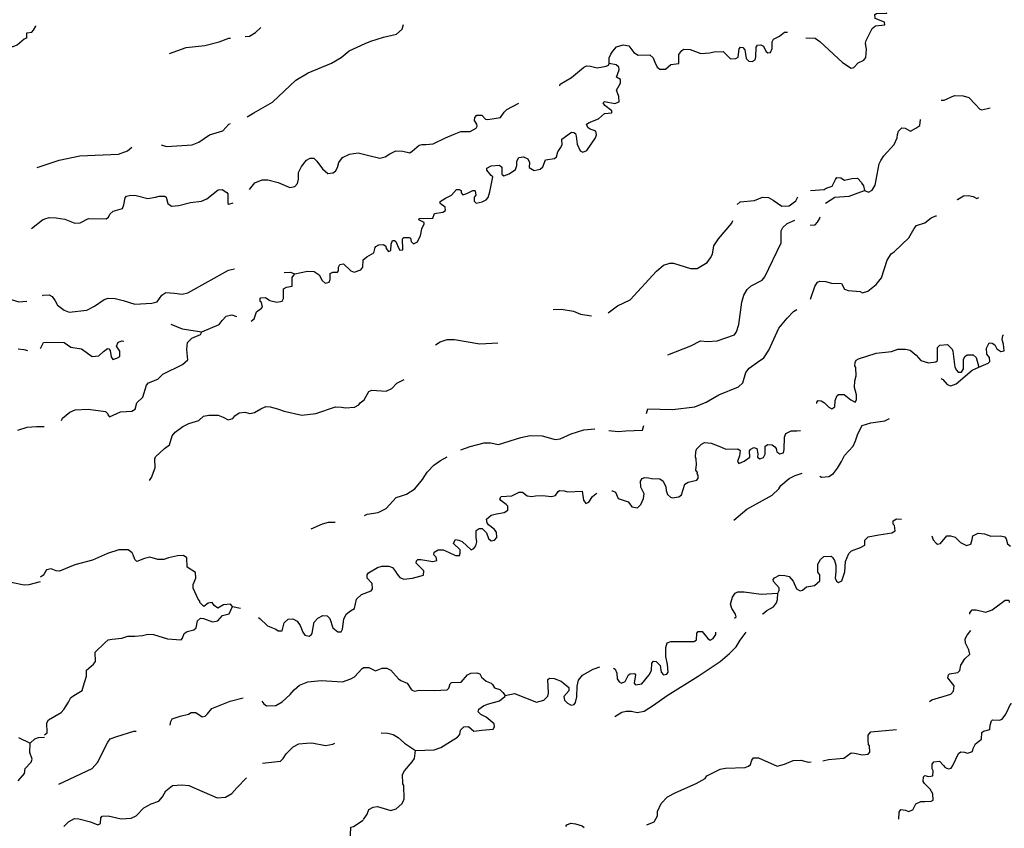
# Model space of a CAD drawing. Extents: x 1894459 to 2294239, y 16349848 to 16714679.
# Drawn here: x 2153414 to 2178546, y 16495318 to 16515951 of the extents above; entities that cross this region are included whole.
import ezdxf

# ---------------------------------------------------------------- set-up
doc = ezdxf.new("R2010")
doc.units = 0
doc.header["$MEASUREMENT"] = 0
doc.layers.add('L3', color=7, linetype='CONTINUOUS')

msp = doc.modelspace()

# ---------------------------------------------------------------- linework, layer by layer
at = {"layer": 'L3', "color": 140, "linetype": 'CONTINUOUS'}
msp.add_line((2153593.03, 16515480.27), (2153593.03, 16515613.6), dxfattribs=at)
at = {"layer": 'L3', "color": 140, "linetype": 'CONTINUOUS', "flags": 128}
for points in [[(2173484.11, 16515488.58), (2173717.44, 16515480.25), (2173834.1, 16515396.92), (2174417.42, 16514855.24), (2174634.08, 16514713.57), (2174709.08, 16514730.24), (2174817.4, 16514846.91), (2174959.07, 16514921.91), (2175009.07, 16514988.57), (2175025.74, 16515188.58), (2175000.74, 16515355.25), (2175017.4, 16515421.92), (2175175.73, 16515730.25), (2175259.06, 16515796.92), (2175500.72, 16515821.92), (2175492.38, 16515888.58), (2175250.73, 16515980.25), (2175242.39, 16516080.25), (2175284.06, 16516105.25), (2175542.38, 16516121.92), (2175559.05, 16516130.25)], [(2153593.03, 16515613.6), (2153726.37, 16515630.27), (2153768.03, 16515680.27), (2153826.37, 16515788.6), (2153826.37, 16515796.94)], [(2159167.87, 16515521.93), (2159276.21, 16515530.26), (2159434.53, 16515621.93), (2159567.86, 16515755.26)], [(2162234.45, 16515346.93), (2162376.11, 16515405.26), (2162701.1, 16515505.26), (2163034.42, 16515580.26), (2163176.09, 16515705.26), (2163209.42, 16515830.26)], [(2151751.43, 16514896.94), (2151834.76, 16514988.6), (2152001.42, 16515046.94), (2152093.08, 16515113.6), (2152326.41, 16515163.6), (2152434.74, 16515246.94), (2152484.74, 16515346.94), (2152568.07, 16515463.6), (2152768.06, 16515513.6), (2152909.73, 16515513.6), (2152959.72, 16515446.94), (2152984.72, 16515363.6), (2153101.39, 16515263.6), (2153243.05, 16515263.6), (2153351.38, 16515313.6), (2153526.38, 16515463.6), (2153593.03, 16515488.6)], [(2157234.6, 16515088.59), (2157659.58, 16515238.59), (2158142.9, 16515288.59), (2158509.56, 16515388.59), (2158751.22, 16515480.26), (2158792.88, 16515480.26)], [(2168459.26, 16514830.25), (2168459.26, 16514980.25), (2168500.93, 16515071.92), (2168550.93, 16515146.92), (2168650.93, 16515255.25), (2168817.58, 16515313.58), (2168959.25, 16515280.25), (2169092.57, 16515113.58), (2169200.91, 16515046.92), (2169500.9, 16515055.25), (2169584.23, 16514980.25), (2169625.9, 16514863.58), (2169684.23, 16514738.58), (2169750.89, 16514688.58), (2169900.89, 16514688.58), (2170034.22, 16514805.25), (2170242.54, 16514830.25), (2170242.54, 16515063.58), (2170317.54, 16515163.58), (2170367.54, 16515196.92), (2170525.87, 16515188.58), (2170800.86, 16515088.58), (2171017.52, 16515105.25), (2171142.51, 16515130.25), (2171367.51, 16515138.58), (2171559.17, 16514955.25), (2171692.5, 16514963.58), (2171750.83, 16514996.92), (2171775.83, 16515205.25), (2171809.16, 16515246.92), (2171875.83, 16515238.58), (2171925.83, 16515180.25), (2171959.16, 16514963.58), (2172025.83, 16514896.92), (2172109.15, 16514888.58), (2172184.15, 16514930.25), (2172200.82, 16515005.25), (2172209.15, 16515246.92), (2172242.48, 16515305.25), (2172334.15, 16515313.58), (2172400.81, 16515271.92), (2172459.14, 16515146.92), (2172509.14, 16515105.25), (2172575.81, 16515113.58), (2172617.47, 16515213.58), (2172617.47, 16515388.58), (2172659.14, 16515455.25), (2172809.13, 16515530.25), (2172934.13, 16515630.25), (2173009.13, 16515630.25)], [(2161617.8, 16514988.59), (2161824.01, 16515160.74), (2162234.45, 16515346.93)], [(2159217.87, 16513471.92), (2159392.86, 16513571.92), (2159867.85, 16513846.92), (2160459.5, 16514405.25), (2160776.16, 16514596.92), (2161376.14, 16514838.59), (2161617.8, 16514988.59)], [(2164984.37, 16511596.9), (2165026.04, 16511596.9), (2165042.7, 16511580.23), (2165059.37, 16511471.9), (2165017.7, 16511421.9), (2165017.7, 16511321.9), (2165067.7, 16511271.9), (2165217.69, 16511305.23), (2165317.69, 16511355.23), (2165376.03, 16511413.56), (2165417.69, 16511555.23), (2165492.68, 16511938.56), (2165451.02, 16511971.9), (2165334.36, 16512113.56), (2165334.36, 16512163.56), (2165451.02, 16512221.9), (2165659.35, 16512238.56), (2165717.68, 16512188.56), (2165717.68, 16512005.23), (2165767.68, 16511963.56), (2165909.34, 16512021.9), (2166067.67, 16512130.23), (2166101.01, 16512230.23), (2166101.01, 16512338.56), (2166151, 16512438.56), (2166276, 16512455.23), (2166384.33, 16512396.9), (2166426, 16512305.23), (2166417.66, 16512180.23), (2166542.65, 16512105.23), (2166700.99, 16512138.56), (2166767.65, 16512196.9), (2166834.31, 16512371.9), (2167067.64, 16512405.23), (2167117.63, 16512455.23), (2167150.97, 16512580.23), (2167217.63, 16512680.24), (2167259.3, 16512755.24), (2167250.97, 16512905.24), (2167500.96, 16513080.24), (2167559.29, 16513071.91), (2167600.96, 16513046.91), (2167617.62, 16512980.24), (2167642.62, 16512771.91), (2167717.62, 16512605.23), (2167784.28, 16512571.9), (2167892.61, 16512613.56), (2168109.27, 16512938.57), (2168134.27, 16513013.57), (2168117.6, 16513105.24), (2167959.28, 16513163.57), (2167917.61, 16513196.91), (2167884.28, 16513288.57), (2167950.95, 16513330.24), (2168184.27, 16513421.91), (2168342.6, 16513555.24), (2168525.93, 16513571.91), (2168525.93, 16513621.91), (2168350.94, 16513763.57), (2168309.27, 16513830.24), (2168342.6, 16513863.57), (2168609.26, 16513813.57), (2168717.59, 16513855.24), (2168709.26, 16513988.57), (2168650.93, 16514155.24), (2168750.92, 16514330.25), (2168750.92, 16514421.92), (2168650.93, 16514488.58), (2168717.59, 16514671.92), (2168709.26, 16514738.58), (2168642.59, 16514796.92), (2168459.26, 16514830.25)], [(2167200.97, 16514263.58), (2167209.3, 16514305.25), (2167500.96, 16514471.92), (2167809.28, 16514730.25), (2167884.28, 16514771.92), (2167984.28, 16514763.58), (2168150.94, 16514721.92), (2168384.26, 16514763.58), (2168442.59, 16514788.58), (2168459.26, 16514830.25)], [(2176934.01, 16513896.9), (2177009.01, 16513896.9), (2177275.67, 16514013.56), (2177492.32, 16514005.23), (2177642.32, 16513963.56), (2177808.99, 16513788.56), (2177925.65, 16513671.9), (2177975.65, 16513646.9), (2178183.97, 16513705.23)], [(2160917.82, 16512413.57), (2161001.16, 16512338.57), (2161142.81, 16512146.91), (2161276.15, 16512030.24), (2161409.48, 16512046.91), (2161476.14, 16512088.57), (2161526.14, 16512180.24), (2161559.47, 16512305.24), (2161651.14, 16512438.57), (2161834.46, 16512521.91), (2162051.13, 16512555.24), (2162359.45, 16512480.24), (2162609.44, 16512421.91), (2162742.77, 16512455.24), (2162859.43, 16512530.24), (2163017.76, 16512605.24), (2163192.75, 16512596.91), (2163376.09, 16512555.24), (2163434.41, 16512596.91), (2163609.41, 16512746.91), (2163676.08, 16512763.57), (2163784.4, 16512763.57), (2163967.73, 16512780.24), (2164284.39, 16512938.57), (2164501.05, 16513030.24), (2164676.05, 16513096.91), (2164909.37, 16513096.91), (2165067.7, 16513180.24), (2165092.69, 16513230.24), (2165084.36, 16513288.57), (2165026.04, 16513380.24), (2165034.37, 16513455.24), (2165084.36, 16513513.57), (2165209.36, 16513513.57), (2165301.03, 16513413.57), (2165359.36, 16513405.24), (2165684.35, 16513455.24), (2165784.34, 16513588.57), (2165851.01, 16513663.57), (2166151, 16513821.91)], [(2174975.74, 16511596.89), (2175075.74, 16511546.89), (2175175.74, 16511605.22), (2175250.73, 16511730.22), (2175275.73, 16511863.55), (2175350.73, 16512271.89), (2175392.39, 16512355.22), (2175467.39, 16512480.23), (2175734.05, 16512763.56), (2175809.05, 16512938.56), (2175817.38, 16513021.9), (2175842.37, 16513105.23), (2175934.04, 16513188.56), (2176017.37, 16513180.23), (2176150.71, 16513105.23), (2176284.03, 16513180.23), (2176392.36, 16513255.23), (2176409.03, 16513405.23)], [(2157026.28, 16512755.25), (2157159.6, 16512713.57), (2157817.91, 16512755.24), (2157984.58, 16512830.24), (2158259.57, 16513013.58), (2158601.23, 16513113.58), (2158751.22, 16513288.58), (2158792.88, 16513305.25)], [(2153859.7, 16512180.24), (2154418.01, 16512363.57), (2154951.34, 16512480.25), (2155934.64, 16512521.91), (2156167.96, 16512605.24), (2156276.3, 16512696.92)], [(2159276.21, 16511621.9), (2159417.86, 16511788.57), (2159601.2, 16511863.57), (2159751.19, 16511863.57), (2160009.52, 16511796.91), (2160309.51, 16511671.9), (2160434.5, 16511696.9), (2160501.17, 16511771.9), (2160534.5, 16511880.24), (2160534.5, 16512055.24), (2160609.5, 16512205.24), (2160734.5, 16512363.57), (2160826.16, 16512421.91), (2160917.82, 16512413.57)], [(2173600.78, 16511596.89), (2173950.77, 16511621.89), (2174000.77, 16511655.22), (2174150.77, 16511705.22), (2174234.09, 16511871.89), (2174275.76, 16511921.89), (2174375.76, 16511913.55), (2174467.42, 16511855.22), (2174650.75, 16511896.89), (2174800.75, 16511905.22), (2174900.74, 16511796.89), (2174909.07, 16511771.89), (2174950.74, 16511713.55), (2174975.74, 16511596.89)], [(2153718.04, 16510621.9), (2153993.03, 16510846.9), (2154059.7, 16510871.9), (2154168.02, 16510905.23), (2154343.02, 16510896.9), (2154568.01, 16510863.56), (2154818, 16510755.23), (2154959.67, 16510763.56), (2155167.99, 16510880.23), (2155617.98, 16510871.9), (2155684.65, 16510913.56), (2155717.98, 16510988.56), (2155801.31, 16511063.56), (2156034.64, 16511130.23), (2156076.3, 16511230.24), (2156109.63, 16511405.24), (2156142.96, 16511446.91), (2156251.3, 16511471.91), (2156384.63, 16511463.57), (2156684.62, 16511388.57), (2156876.28, 16511421.91), (2156976.28, 16511446.91), (2157117.93, 16511446.91), (2157151.27, 16511421.91), (2157192.93, 16511263.56), (2157284.6, 16511196.9), (2157476.26, 16511213.56), (2157776.25, 16511288.56), (2158051.25, 16511321.9), (2158192.9, 16511380.23), (2158476.23, 16511613.57), (2158584.56, 16511621.91), (2158701.23, 16511538.56), (2158726.23, 16511505.23), (2158726.23, 16511263.56), (2158751.23, 16511246.9), (2158859.55, 16511280.23)], [(2160434.51, 16509463.55), (2160759.5, 16509530.22), (2160926.16, 16509521.89), (2161059.49, 16509438.55), (2161134.49, 16509296.89), (2161209.48, 16509230.22), (2161309.48, 16509255.22), (2161342.81, 16509321.89), (2161342.81, 16509471.89), (2161409.48, 16509505.22), (2161526.14, 16509505.22), (2161551.14, 16509538.55), (2161551.14, 16509638.55), (2161584.47, 16509705.22), (2161676.14, 16509721.89), (2161867.79, 16509538.55), (2161951.13, 16509505.22), (2162117.79, 16509571.89), (2162176.12, 16509638.55), (2162184.45, 16509821.89), (2162276.12, 16509896.89), (2162451.12, 16510005.22), (2162484.44, 16510138.55), (2162501.11, 16510163.55), (2162584.44, 16510205.22), (2162701.11, 16510213.55), (2162759.44, 16510171.89), (2162767.77, 16510113.55), (2162826.1, 16510038.55), (2162884.43, 16510063.55), (2162892.76, 16510221.89), (2162926.1, 16510313.55), (2162984.43, 16510313.55), (2163017.76, 16510288.55), (2163042.76, 16510230.22), (2163076.1, 16510146.89), (2163117.76, 16510071.89), (2163192.75, 16510080.22), (2163184.42, 16510355.22), (2163217.75, 16510396.89), (2163359.42, 16510396.89), (2163392.75, 16510380.22), (2163409.42, 16510288.55), (2163467.75, 16510230.22), (2163567.74, 16510280.22), (2163601.08, 16510355.22), (2163642.74, 16510438.55), (2163676.08, 16510613.55), (2163734.41, 16510738.55), (2163734.41, 16510771.89), (2163601.08, 16510846.9), (2163617.74, 16510888.56), (2163717.74, 16510880.23), (2163959.4, 16510888.56), (2164001.07, 16511005.23), (2164217.72, 16511038.56), (2164284.39, 16511080.23), (2164276.06, 16511163.56), (2164142.72, 16511263.56), (2164142.72, 16511313.56), (2164284.39, 16511396.9), (2164434.39, 16511471.9), (2164567.71, 16511621.9), (2164634.38, 16511621.9), (2164684.38, 16511588.56), (2164684.38, 16511530.23), (2164726.05, 16511480.23), (2164826.04, 16511513.56), (2164984.37, 16511596.9)], [(2171725.84, 16511238.55), (2171800.84, 16511305.22), (2172167.49, 16511338.55), (2172375.82, 16511421.89), (2172525.81, 16511413.55), (2172642.47, 16511346.89), (2172867.46, 16511196.89), (2173059.13, 16511205.22), (2173225.79, 16511330.22), (2173275.79, 16511430.22)], [(2173984.1, 16511271.89), (2174217.42, 16511421.89), (2174584.08, 16511446.89), (2174975.74, 16511596.89)], [(2177342.33, 16511355.22), (2177350.67, 16511363.55), (2177509, 16511455.22), (2177633.99, 16511463.55), (2177750.66, 16511438.55), (2177842.32, 16511388.55), (2177892.31, 16511413.55)], [(2173600.78, 16510713.55), (2173600.78, 16510705.21), (2173717.44, 16510713.54), (2173775.78, 16510788.55), (2173825.78, 16510871.89), (2173842.44, 16510921.89)], [(2173600.79, 16508821.87), (2173709.11, 16509146.87), (2173775.78, 16509255.2), (2173834.11, 16509280.2), (2173984.1, 16509271.87), (2174134.1, 16509230.2), (2174392.42, 16509221.87), (2174425.76, 16509163.53), (2174434.09, 16509138.53), (2174467.42, 16509071.87), (2174559.09, 16509038.53), (2174867.41, 16509013.53), (2174925.75, 16508980.2), (2175059.07, 16509021.87), (2175275.73, 16509196.87), (2175409.06, 16509363.53), (2175559.06, 16509813.54), (2175659.05, 16509980.21), (2175734.05, 16510030.21), (2176109.04, 16510388.54), (2176242.36, 16510621.88), (2176309.03, 16510696.88), (2176517.36, 16510763.54), (2176675.69, 16510896.88), (2176800.69, 16510946.88), (2176817.35, 16510946.88)], [(2168434.27, 16508471.87), (2168675.93, 16508646.87), (2168992.58, 16508805.21), (2169667.56, 16509530.21), (2169850.9, 16509688.54), (2170009.22, 16509738.54), (2170100.89, 16509738.54), (2170242.54, 16509696.88), (2170534.21, 16509605.21), (2170709.2, 16509605.21), (2170959.19, 16509755.21), (2171050.86, 16509871.88), (2171100.86, 16509971.88), (2171134.19, 16510180.21), (2171250.85, 16510355.21), (2171592.5, 16510755.22), (2171617.5, 16510830.22)], [(2169959.22, 16507396.86), (2170542.54, 16507630.2), (2170792.53, 16507755.2), (2170967.52, 16507738.53), (2171217.52, 16507755.2), (2171659.17, 16507913.53), (2171709.17, 16507988.53), (2171767.5, 16508171.87), (2171842.5, 16508746.87), (2171900.84, 16508921.87), (2171984.16, 16509063.53), (2172084.16, 16509163.54), (2172367.48, 16509305.21), (2172434.15, 16509388.54), (2172850.81, 16510255.21), (2172850.81, 16510563.54), (2172892.46, 16510646.89), (2173000.8, 16510746.89), (2173200.8, 16510838.55)], [(2153993.03, 16508913.55), (2154009.7, 16508921.89), (2154168.02, 16508930.22), (2154243.02, 16508888.55), (2154318.02, 16508780.22), (2154376.36, 16508663.55), (2154551.35, 16508538.55), (2154676.35, 16508488.55), (2155126.34, 16508538.55), (2155326.33, 16508638.55), (2155567.98, 16508813.55), (2155676.32, 16508846.89), (2155851.31, 16508838.55), (2156051.31, 16508788.55), (2156351.3, 16508688.55), (2156784.62, 16508721.89), (2156926.28, 16508755.22), (2157042.94, 16508921.89), (2157142.94, 16508988.55), (2157367.93, 16508971.89), (2157559.59, 16508946.89), (2157709.59, 16508980.22), (2158742.89, 16509563.55), (2158892.88, 16509596.89)], [(2159326.21, 16508255.21), (2159401.21, 16508321.88), (2159459.54, 16508496.88), (2159584.53, 16508588.54), (2159609.53, 16508621.88), (2159584.53, 16508738.54), (2159551.2, 16508763.54), (2159551.2, 16508846.88), (2159567.86, 16508855.21), (2159684.53, 16508863.54), (2159801.2, 16508788.54), (2159976.19, 16508746.88), (2160117.85, 16508771.88), (2160151.19, 16508838.54), (2160151.19, 16509080.22), (2160226.18, 16509121.89), (2160367.84, 16509155.22), (2160367.84, 16509371.89), (2160434.51, 16509463.55)], [(2160167.84, 16509496.89), (2160317.84, 16509505.22), (2160434.51, 16509463.55)], [(2152084.76, 16508046.89), (2152259.75, 16508063.55), (2152443.08, 16508138.55), (2152543.07, 16508221.89), (2152618.07, 16508396.89), (2152701.41, 16508555.22), (2152893.06, 16508771.89), (2152993.06, 16508855.22), (2153084.73, 16508846.89), (2153393.05, 16508755.22), (2153593.04, 16508771.89)], [(2158059.58, 16507988.54), (2158509.57, 16508171.88), (2158584.56, 16508271.88), (2158684.56, 16508388.54), (2158826.23, 16508421.88), (2158951.22, 16508380.21)], [(2167034.31, 16508555.21), (2167234.31, 16508563.54), (2167550.97, 16508513.54), (2167725.96, 16508438.53), (2168009.28, 16508396.87)], [(2169417.57, 16505905.18), (2169450.91, 16506021.86), (2170075.89, 16506005.18), (2170650.88, 16506071.85), (2170934.2, 16506188.52), (2171259.19, 16506380.19), (2171759.17, 16506580.19), (2171875.84, 16506688.52), (2171950.84, 16506946.86), (2172034.16, 16507055.19), (2172242.49, 16507213.52), (2172409.15, 16507321.86), (2172534.15, 16507521.86), (2172792.47, 16508080.2), (2173000.8, 16508338.53), (2173167.46, 16508505.2), (2173250.8, 16508555.2)], [(2157267.93, 16508180.21), (2157559.59, 16508063.54), (2158059.58, 16507988.54)], [(2154484.69, 16505721.87), (2154509.69, 16505780.2), (2154693.01, 16505938.53), (2154826.35, 16505996.87), (2155159.67, 16506013.53), (2155601.32, 16505955.2), (2155659.65, 16505896.87), (2155659.65, 16505871.87), (2155709.65, 16505813.53), (2155984.64, 16505946.87), (2156276.3, 16505963.53), (2156359.63, 16506013.53), (2156401.3, 16506171.87), (2156559.62, 16506321.87), (2156651.29, 16506621.87), (2156701.29, 16506688.53), (2156942.94, 16506780.2), (2157067.94, 16506905.2), (2157567.92, 16507155.2), (2157709.59, 16507271.88), (2157692.92, 16507438.54), (2157676.26, 16507546.88), (2157701.26, 16507713.54), (2157809.59, 16507821.88), (2158026.25, 16507921.88), (2158059.58, 16507988.54)], [(2177892.32, 16507088.51), (2178133.98, 16507188.52), (2178175.65, 16507230.19), (2178167.31, 16507330.19), (2178100.65, 16507413.52), (2178092.31, 16507571.86), (2178158.98, 16507705.19), (2178233.98, 16507696.86), (2178300.65, 16507655.19), (2178358.97, 16507555.19), (2178458.97, 16507480.19), (2178542.3, 16507505.19), (2178525.64, 16507671.86), (2178492.3, 16507780.19), (2178508.97, 16507896.86), (2178525.64, 16507913.52)], [(2153943.03, 16507563.54), (2154018.03, 16507713.54), (2154101.37, 16507721.88), (2154551.35, 16507713.54), (2154718.01, 16507596.88), (2154993, 16507555.21), (2155267.99, 16507355.21), (2155434.66, 16507371.88), (2155551.32, 16507480.21), (2155651.32, 16507563.54), (2155692.98, 16507555.21), (2155726.32, 16507513.54), (2155751.32, 16507346.88), (2155792.98, 16507280.21), (2155892.97, 16507313.54), (2155967.97, 16507355.21), (2155967.97, 16507496.88), (2155884.64, 16507621.88), (2155926.31, 16507721.88), (2156026.31, 16507755.21), (2156076.31, 16507746.88)], [(2164026.07, 16507655.2), (2164142.73, 16507730.2), (2164326.06, 16507788.53), (2164509.39, 16507788.53), (2165159.37, 16507680.2), (2165617.68, 16507705.2)], [(2173759.11, 16506155.18), (2173759.11, 16506188.51), (2173792.44, 16506230.18), (2173875.78, 16506221.85), (2173959.11, 16506171.85), (2174067.43, 16506063.51), (2174142.43, 16506021.85), (2174217.43, 16506071.85), (2174225.77, 16506230.18), (2174284.1, 16506363.51), (2174317.43, 16506388.51), (2174459.09, 16506388.51), (2174625.76, 16506246.85), (2174742.41, 16506188.51), (2174775.75, 16506246.85), (2174775.75, 16506380.18), (2174725.75, 16506563.51), (2174734.08, 16506738.52), (2174767.41, 16506863.52), (2174759.08, 16507080.19), (2174734.08, 16507121.86), (2174742.41, 16507205.19), (2174767.41, 16507263.52), (2174825.75, 16507296.86), (2175275.74, 16507438.52), (2175667.38, 16507480.19), (2175825.72, 16507546.86), (2176025.71, 16507546.86), (2176142.37, 16507521.86), (2176300.71, 16507388.52), (2176417.36, 16507255.19), (2176609.03, 16507196.86), (2176800.69, 16507221.86), (2176842.35, 16507255.19), (2176842.35, 16507588.52), (2176900.69, 16507646.86), (2177092.34, 16507663.52), (2177217.34, 16507546.86), (2177234.01, 16507496.86), (2177284.01, 16507088.52), (2177325.68, 16507005.18), (2177367.33, 16506955.18), (2177450.67, 16506955.18), (2177500.67, 16507038.52), (2177500.67, 16507280.19), (2177542.33, 16507355.19), (2177600.67, 16507396.86), (2177750.66, 16507396.86), (2177825.66, 16507330.19), (2177892.32, 16507088.51)], [(2153376.39, 16507555.21), (2153518.04, 16507538.54), (2153609.71, 16507513.54)], [(2176925.69, 16506796.85), (2176975.69, 16506771.85), (2177084.01, 16506638.51), (2177184.01, 16506605.18), (2177317.34, 16506663.51), (2177725.66, 16507005.18), (2177892.32, 16507088.51)], [(2156726.29, 16504188.51), (2156776.29, 16504271.85), (2156867.95, 16504513.52), (2156859.62, 16504746.86), (2156884.62, 16504796.86), (2157109.61, 16505005.19), (2157234.61, 16505105.19), (2157309.6, 16505330.19), (2157384.6, 16505430.19), (2157576.27, 16505571.86), (2157734.59, 16505646.86), (2157984.58, 16505721.86), (2158109.58, 16505830.19), (2158242.91, 16505863.52), (2158476.24, 16505863.52), (2158609.56, 16505805.19), (2158734.56, 16505738.52), (2158851.23, 16505771.86), (2158909.56, 16505838.52), (2159017.88, 16505921.86), (2159159.55, 16505938.52), (2159284.54, 16505905.19), (2159409.54, 16505930.19), (2159567.87, 16506021.86), (2159692.86, 16506080.2), (2159809.53, 16506071.86), (2159992.85, 16506021.86), (2160167.85, 16505963.52), (2160617.83, 16505863.52), (2160976.16, 16505905.19), (2161476.15, 16506071.86), (2161626.14, 16506063.52), (2161726.14, 16506046.86), (2161959.46, 16506063.52), (2162067.79, 16506121.86), (2162101.13, 16506171.86), (2162176.13, 16506221.86), (2162209.46, 16506255.19), (2162326.12, 16506463.53), (2162401.12, 16506496.87), (2162767.77, 16506471.86), (2162909.44, 16506538.53), (2163042.76, 16506680.2), (2163226.1, 16506771.87)], [(2168450.94, 16505471.85), (2168692.59, 16505446.85), (2168884.26, 16505463.51), (2169309.25, 16505480.18), (2169342.58, 16505596.85)], [(2173834.11, 16504305.17), (2173884.11, 16504280.17), (2174067.44, 16504296.84), (2174184.1, 16504371.84), (2174292.43, 16504505.17), (2174392.43, 16504680.17), (2174467.42, 16504830.17), (2174692.42, 16505071.84), (2174750.75, 16505205.17), (2174809.08, 16505380.18), (2174917.41, 16505596.85), (2175142.4, 16505663.51), (2175500.73, 16505713.51), (2175617.39, 16505771.85)], [(2153368.05, 16505480.2), (2153601.38, 16505555.2), (2153843.04, 16505571.87)], [(2153843.04, 16505571.87), (2154034.7, 16505571.87)], [(2164676.05, 16504971.85), (2164909.38, 16505063.51), (2165267.7, 16505155.18), (2165434.36, 16505155.18), (2165634.36, 16505113.51), (2166209.34, 16505288.51), (2166442.66, 16505338.51), (2166750.99, 16505330.18), (2167084.31, 16505238.51), (2167209.31, 16505255.18), (2167492.63, 16505380.18), (2167817.62, 16505488.51), (2168092.61, 16505513.51)], [(2172259.16, 16504871.84), (2172250.83, 16504788.5), (2172309.16, 16504746.84), (2172400.82, 16504780.17), (2172442.48, 16504863.5), (2172442.48, 16505071.85), (2172509.15, 16505113.51), (2172617.48, 16505105.18), (2172692.48, 16505055.18), (2172725.81, 16505005.18), (2172742.47, 16504921.84), (2172817.47, 16504871.84), (2172909.14, 16504896.84), (2172925.81, 16504980.17), (2172934.14, 16505296.85), (2172967.47, 16505388.51), (2173109.13, 16505463.51), (2173250.8, 16505463.51), (2173342.46, 16505471.85)], [(2168525.94, 16503930.17), (2168542.6, 16503930.17), (2168625.94, 16503896.84), (2168692.6, 16503730.17), (2168942.59, 16503646.84), (2168975.93, 16503605.17), (2169042.59, 16503521.84), (2169184.25, 16503496.84), (2169267.58, 16503580.17), (2169334.25, 16503730.17), (2169350.92, 16503855.17), (2169267.58, 16504021.84), (2169259.25, 16504171.84), (2169300.92, 16504246.84), (2169367.58, 16504271.84), (2169467.57, 16504263.5), (2169542.57, 16504246.84), (2169750.9, 16504238.5), (2169842.56, 16504171.84), (2169909.23, 16504030.17), (2169917.56, 16503938.5), (2169950.9, 16503838.5), (2170025.9, 16503763.5), (2170067.56, 16503746.84), (2170242.55, 16503771.84), (2170309.22, 16503830.17), (2170392.55, 16504096.84), (2170475.88, 16504146.84), (2170700.88, 16504205.17), (2170734.2, 16504255.17), (2170734.2, 16504330.17), (2170709.21, 16504363.5), (2170717.54, 16504396.84), (2170675.88, 16504455.17), (2170692.54, 16504596.84), (2170684.21, 16504738.51), (2170667.54, 16504796.85), (2170675.88, 16504913.51), (2170692.54, 16504988.51), (2170817.53, 16505121.85), (2170892.53, 16505163.51), (2171067.52, 16505146.85), (2171284.19, 16505063.51), (2171434.18, 16504988.51), (2171742.5, 16504996.85), (2171800.84, 16504955.18), (2171784.17, 16504821.84), (2171742.5, 16504705.17), (2171734.17, 16504680.17), (2171767.5, 16504630.17), (2171909.17, 16504688.5), (2172050.84, 16504788.5), (2172042.5, 16504946.85), (2172075.83, 16504988.51), (2172150.83, 16505038.51), (2172225.83, 16505005.18), (2172259.16, 16504871.84)], [(2163284.43, 16503846.85), (2163498.19, 16503976.38), (2163691.53, 16504213.92), (2163813.06, 16504401.73), (2163984.41, 16504580.18)], [(2163984.41, 16504580.18), (2164151.07, 16504705.18), (2164326.07, 16504796.85)], [(2171642.51, 16503180.16), (2171975.84, 16503463.49), (2172617.48, 16503821.84), (2172792.47, 16503980.17), (2172842.47, 16504063.5), (2173050.81, 16504246.84), (2173209.13, 16504321.84), (2173384.13, 16504380.17)], [(2162217.79, 16503296.84), (2162284.46, 16503330.17), (2162567.78, 16503371.84), (2162767.77, 16503480.17), (2163026.1, 16503755.18), (2163159.43, 16503805.18), (2163284.43, 16503846.85)], [(2165834.35, 16503580.17), (2165692.69, 16503680.17), (2165667.69, 16503721.84), (2165701.03, 16503788.5), (2165976.02, 16503805.17), (2166159.34, 16503896.84), (2166251.01, 16503896.84), (2166367.67, 16503805.17), (2166484.33, 16503788.5), (2166576, 16503805.17), (2166759.32, 16503813.5), (2166984.32, 16503780.17), (2167092.64, 16503813.5), (2167159.31, 16503913.5), (2167192.64, 16503938.5), (2167309.31, 16503930.17), (2167409.3, 16503905.17), (2167767.62, 16503921.84), (2167809.29, 16503688.5), (2167867.62, 16503605.17), (2167942.62, 16503638.5), (2168034.29, 16503788.5), (2168117.61, 16503855.17), (2168142.61, 16503871.84)], [(2159509.54, 16500696.83), (2159542.87, 16500671.83), (2159742.87, 16500480.15), (2159951.2, 16500396.82), (2160009.53, 16500355.15), (2160117.85, 16500355.15), (2160167.85, 16500563.49), (2160267.85, 16500655.16), (2160384.52, 16500663.49), (2160492.84, 16500605.15), (2160576.18, 16500488.48), (2160642.84, 16500321.82), (2160692.84, 16500246.82), (2160801.17, 16500221.82), (2160851.17, 16500255.15), (2160876.17, 16500288.48), (2160892.83, 16500396.82), (2160926.17, 16500580.15), (2161026.17, 16500680.16), (2161151.16, 16500746.83), (2161259.49, 16500738.49), (2161326.16, 16500671.82), (2161409.49, 16500430.15), (2161534.48, 16500330.15), (2161617.81, 16500330.15), (2161651.15, 16500396.82), (2161684.48, 16500655.15), (2161751.15, 16500780.16), (2161859.47, 16500863.49), (2161959.47, 16500930.16), (2162009.47, 16501163.49), (2162142.79, 16501280.16), (2162384.46, 16501380.16), (2162417.79, 16501430.16), (2162409.46, 16501563.49), (2162284.46, 16501696.83), (2162284.46, 16501788.49), (2162317.79, 16501838.49), (2162551.12, 16501971.83), (2162659.45, 16502005.16), (2162834.44, 16502005.16), (2162926.11, 16501971.83), (2163009.44, 16501871.83), (2163051.11, 16501805.16), (2163117.76, 16501713.49), (2163217.76, 16501671.83), (2163442.75, 16501696.83), (2163717.75, 16501780.16), (2163726.09, 16501888.49), (2163534.42, 16502080.16), (2163542.75, 16502146.83), (2163576.09, 16502180.16), (2163651.09, 16502180.16), (2163959.41, 16502121.83), (2164059.41, 16502155.16), (2164042.74, 16502238.49), (2163984.41, 16502296.83), (2163992.74, 16502363.49), (2164092.73, 16502421.83), (2164226.07, 16502421.83), (2164376.07, 16502355.16), (2164534.39, 16502280.16), (2164642.72, 16502280.16), (2164659.39, 16502338.49), (2164659.39, 16502421.83), (2164484.39, 16502588.5), (2164501.06, 16502630.17), (2164534.39, 16502688.5), (2164626.06, 16502671.84), (2164709.39, 16502638.5), (2164934.38, 16502421.83), (2165009.38, 16502455.16), (2165059.38, 16502521.83), (2165084.37, 16502630.17), (2165067.7, 16502738.5), (2165067.7, 16502913.5), (2165142.7, 16502971.84), (2165217.7, 16502971.84), (2165326.04, 16502855.17), (2165384.37, 16502713.5), (2165451.03, 16502655.17), (2165534.36, 16502671.84), (2165592.69, 16502738.5), (2165584.36, 16502871.84), (2165526.03, 16502946.84), (2165384.37, 16503063.5), (2165342.7, 16503113.5), (2165326.04, 16503205.17), (2165451.03, 16503305.17), (2165584.36, 16503338.5), (2165784.35, 16503380.17), (2165876.02, 16503438.5), (2165876.02, 16503538.5), (2165834.35, 16503580.17)], [(2160851.17, 16502955.17), (2161142.82, 16503088.5), (2161292.82, 16503130.17), (2161467.81, 16503130.17)], [(2172767.48, 16501321.82), (2172800.82, 16501388.48), (2172800.82, 16501455.15), (2172650.82, 16501613.48), (2172642.48, 16501663.48), (2172684.15, 16501705.15), (2172809.15, 16501780.15), (2172942.47, 16501771.82), (2173059.14, 16501746.82), (2173159.14, 16501621.82), (2173242.46, 16501430.15), (2173334.13, 16501380.15), (2173392.46, 16501396.82), (2173500.8, 16501480.15), (2173700.79, 16501513.48), (2173834.12, 16501630.15), (2173834.11, 16501788.48), (2173784.12, 16501855.15), (2173784.12, 16502055.15), (2173850.78, 16502180.15), (2173942.44, 16502255.15), (2174125.78, 16502263.48), (2174167.43, 16502221.82), (2174209.1, 16502155.15), (2174242.43, 16502030.15), (2174242.43, 16501863.48), (2174225.77, 16501696.82), (2174259.1, 16501621.82), (2174317.43, 16501588.48), (2174400.77, 16501630.15), (2174475.77, 16501863.48), (2174492.43, 16502121.82), (2174575.76, 16502330.15), (2174642.42, 16502396.82), (2174875.75, 16502480.15), (2174984.08, 16502538.49), (2174984.08, 16502671.83), (2175067.41, 16502755.16), (2175342.4, 16502805.16), (2175675.73, 16502855.16), (2175759.06, 16502905.16), (2175742.39, 16503046.83), (2175709.06, 16503080.16), (2175709.06, 16503163.49), (2175792.39, 16503213.49), (2175925.72, 16503205.16)], [(2176700.7, 16502780.16), (2176734.03, 16502680.15), (2176809.03, 16502596.82), (2176842.35, 16502571.82), (2176917.35, 16502588.48), (2177075.69, 16502780.15), (2177175.68, 16502780.15), (2177292.34, 16502746.82), (2177425.68, 16502613.48), (2177584, 16502530.15), (2177692.33, 16502571.82), (2177725.67, 16502688.48), (2177742.33, 16502780.15), (2177875.66, 16502846.82), (2178042.32, 16502830.15), (2178200.65, 16502771.82), (2178450.65, 16502780.15), (2178558.97, 16502755.15), (2178592.3, 16502705.15), (2178625.64, 16502580.15), (2178700.64, 16502513.48)], [(2158842.89, 16500980.16), (2158792.89, 16501038.49), (2158617.9, 16501021.83), (2158467.9, 16500938.49), (2158376.25, 16501005.16), (2158326.25, 16501080.16), (2158226.25, 16501063.49), (2158117.91, 16500980.16), (2158009.59, 16501080.16), (2158009.59, 16501113.49), (2157967.92, 16501163.49), (2157842.92, 16501446.83), (2157842.92, 16501538.49), (2157909.59, 16501696.84), (2157901.26, 16501846.84), (2157684.6, 16501980.17), (2157676.27, 16502221.84), (2157592.93, 16502280.17), (2157442.93, 16502271.84), (2157209.61, 16502221.84), (2157092.94, 16502180.17), (2156942.95, 16502180.17), (2156734.62, 16502238.5), (2156601.3, 16502205.17), (2156401.3, 16502121.84), (2156351.3, 16502180.17), (2156334.64, 16502238.5), (2156317.97, 16502255.17), (2156317.97, 16502280.17), (2156284.64, 16502346.84), (2156184.64, 16502421.84), (2155942.98, 16502421.84), (2155651.33, 16502330.17), (2155276.34, 16502163.5), (2154818.01, 16502038.5), (2154426.36, 16501880.17), (2154343.03, 16501888.5), (2154218.03, 16501938.5), (2154101.37, 16501913.5), (2154076.37, 16501880.17), (2154026.37, 16501788.5), (2153943.04, 16501730.17)], [(2153934.71, 16501605.17), (2153643.05, 16501530.17), (2153526.39, 16501521.84), (2152951.41, 16501638.5), (2152334.76, 16501630.17), (2152151.43, 16501680.17), (2152026.43, 16501763.5), (2151718.1, 16501996.84), (2151484.78, 16502096.84), (2151068.12, 16502171.84), (2150801.47, 16502138.5), (2150651.47, 16502063.5), (2150359.81, 16501755.17), (2150318.14, 16501738.5)], [(2171659.18, 16500680.15), (2171700.85, 16500713.48), (2171684.18, 16500780.15), (2171592.51, 16500930.15), (2171559.18, 16501038.48), (2171609.18, 16501213.48), (2171675.85, 16501321.82), (2171742.51, 16501355.15), (2171909.17, 16501355.15), (2172342.49, 16501288.48), (2172767.48, 16501321.82)], [(2172375.83, 16500780.15), (2172384.16, 16500788.48), (2172484.16, 16500871.82), (2172650.82, 16500971.82), (2172734.15, 16501071.82), (2172759.15, 16501155.15), (2172767.48, 16501321.82)], [(2177667.33, 16500780.14), (2177667.33, 16500813.47), (2177725.67, 16500888.47), (2177825.67, 16500888.47), (2178075.66, 16500830.14), (2178233.98, 16500888.47), (2178567.3, 16501138.47), (2178658.97, 16501138.47), (2178667.3, 16501088.47), (2178667.3, 16501080.14)], [(2154043.04, 16497705.14), (2154118.04, 16497755.14), (2154109.71, 16498005.14), (2154151.37, 16498088.47), (2154476.36, 16498271.81), (2154543.02, 16498346.81), (2154659.69, 16498538.48), (2154718.02, 16498655.15), (2154834.68, 16498730.15), (2155009.68, 16498830.15), (2155043.01, 16498955.15), (2155118, 16499196.82), (2155118, 16499355.15), (2155301.34, 16499505.15), (2155351.34, 16499571.82), (2155343, 16499813.48), (2155584.66, 16500046.83), (2155676.33, 16500130.16), (2155776.32, 16500146.83), (2156017.98, 16500171.83), (2156176.31, 16500221.83), (2156351.31, 16500221.83), (2156551.3, 16500238.49), (2156684.63, 16500271.83), (2156826.29, 16500263.49), (2157184.61, 16500155.15), (2157534.6, 16500130.15), (2157567.93, 16500171.82), (2157609.6, 16500288.49), (2157692.93, 16500338.49), (2157859.59, 16500380.16), (2157917.92, 16500430.16), (2157951.26, 16500613.49), (2158026.26, 16500680.16), (2158109.58, 16500671.83), (2158334.58, 16500588.49), (2158467.9, 16500613.49), (2158592.9, 16500746.83), (2158759.56, 16500788.49), (2158842.89, 16500980.16)], [(2158842.89, 16500980.16), (2159051.23, 16500938.49)], [(2168567.6, 16499405.14), (2168617.6, 16499380.14), (2168659.27, 16499280.14), (2168667.6, 16499130.14), (2168717.6, 16499055.14), (2168775.94, 16499021.81), (2168867.6, 16499063.47), (2168950.93, 16499230.14), (2168992.59, 16499263.47), (2169109.26, 16499271.81), (2169134.26, 16499230.14), (2169100.93, 16499021.81), (2169134.26, 16498980.14), (2169292.58, 16499005.14), (2169484.25, 16499230.14), (2169542.58, 16499346.81), (2169550.91, 16499530.14), (2169592.57, 16499580.14), (2169659.24, 16499571.81), (2169759.24, 16499471.81), (2169784.24, 16499305.14), (2169850.91, 16499230.14), (2169934.23, 16499246.81), (2169967.56, 16499305.14), (2169950.9, 16499496.81), (2169909.23, 16499705.14), (2169909.23, 16499930.14), (2169942.56, 16500046.81), (2170034.23, 16500088.47), (2170300.89, 16500080.14), (2170625.88, 16500088.47), (2170692.54, 16500130.14), (2170700.88, 16500296.81), (2170734.21, 16500338.47), (2170834.21, 16500338.47), (2170975.87, 16500163.47), (2171042.53, 16500121.81), (2171117.53, 16500163.47), (2171184.2, 16500263.47), (2171184.2, 16500321.81)], [(2168600.94, 16498171.8), (2168784.27, 16498280.13), (2168892.6, 16498305.13), (2169034.26, 16498305.13), (2169175.93, 16498271.8), (2169350.92, 16498305.13), (2169592.57, 16498463.46), (2169942.56, 16498705.13), (2170734.21, 16499196.81), (2171292.52, 16499571.81), (2171534.19, 16499780.14), (2171700.85, 16499946.81), (2171800.85, 16500121.81), (2171959.17, 16500321.81)], [(2176634.03, 16498555.12), (2176700.7, 16498596.8), (2177184.02, 16498738.46), (2177250.69, 16498813.46), (2177267.35, 16498955.13), (2177109.02, 16499155.13), (2177125.69, 16499230.13), (2177150.69, 16499263.46), (2177359.01, 16499296.8), (2177409.01, 16499346.8), (2177434.01, 16499480.13), (2177542.34, 16499638.46), (2177667.33, 16499763.46), (2177642.33, 16499871.8), (2177559.01, 16500038.46), (2177550.68, 16500155.14), (2177600.67, 16500246.81), (2177692.33, 16500363.47)], [(2159592.87, 16498563.47), (2159642.87, 16498496.81), (2159717.87, 16498446.81), (2159951.2, 16498455.14), (2160109.53, 16498546.81), (2160317.85, 16498730.14), (2160417.85, 16498846.81), (2160559.51, 16498971.81), (2160767.84, 16499055.14), (2161109.5, 16499088.47), (2161651.15, 16499055.14), (2161867.8, 16499130.14), (2161959.47, 16499180.14), (2162159.46, 16499396.81), (2162201.13, 16499421.81), (2162326.13, 16499421.81), (2162492.78, 16499338.47), (2162667.78, 16499405.14), (2162784.45, 16499405.14), (2162884.44, 16499355.14), (2163084.44, 16499130.14), (2163142.77, 16499088.47), (2163301.1, 16499021.81), (2163417.76, 16498855.14), (2163492.76, 16498813.47), (2163609.42, 16498838.47), (2164001.08, 16498830.14), (2164326.07, 16498855.14), (2164367.73, 16498896.81), (2164401.07, 16499005.14), (2164434.4, 16499038.47), (2164684.39, 16499046.81), (2164842.71, 16499230.14), (2164926.05, 16499280.14), (2165084.38, 16499288.47), (2165159.38, 16499255.14), (2165201.04, 16499171.81), (2165317.7, 16499071.81), (2165451.04, 16499021.81), (2165484.37, 16498988.47), (2165534.36, 16498905.14), (2165667.69, 16498863.47), (2165742.69, 16498780.14), (2165809.36, 16498705.14)], [(2165809.36, 16498705.14), (2166042.68, 16498755.14), (2166609.33, 16498538.46), (2166792.66, 16498588.46), (2166892.65, 16498688.47), (2166909.32, 16498763.47), (2166892.65, 16499113.47), (2166934.32, 16499146.81), (2167059.32, 16499138.47), (2167234.31, 16499071.81), (2167434.31, 16498913.47), (2167434.31, 16498821.81), (2167300.98, 16498680.13), (2167317.64, 16498588.46), (2167392.64, 16498513.46), (2167492.64, 16498463.46), (2167567.63, 16498480.13), (2167600.97, 16498530.13), (2167634.3, 16498671.8), (2167642.63, 16498946.81), (2167675.97, 16499096.81), (2167775.97, 16499221.81), (2168050.96, 16499380.14), (2168225.95, 16499438.47)], [(2157251.28, 16497946.81), (2157267.94, 16498046.81), (2157309.61, 16498113.47), (2157509.6, 16498180.14), (2157726.27, 16498230.14), (2157792.93, 16498271.81), (2157909.59, 16498271.81), (2158067.92, 16498163.47), (2158151.26, 16498180.14), (2158209.58, 16498238.47), (2158317.91, 16498371.81), (2158784.57, 16498563.47), (2159117.89, 16498646.81)], [(2163517.76, 16497305.13), (2163992.74, 16497321.8), (2164159.41, 16497380.13), (2164592.72, 16497646.8), (2164651.06, 16497713.46), (2164667.72, 16497821.8), (2164751.06, 16497905.13), (2164867.72, 16497913.46), (2165009.38, 16497796.8), (2165209.38, 16497821.8), (2165501.04, 16497846.8), (2165534.37, 16497905.13), (2165526.04, 16497980.13), (2165317.7, 16498155.13), (2165184.38, 16498221.8), (2165117.71, 16498288.46), (2165134.38, 16498355.13), (2165251.04, 16498438.46), (2165351.04, 16498488.47), (2165659.36, 16498571.81), (2165801.03, 16498680.14), (2165809.36, 16498705.14)], [(2177125.69, 16496838.44), (2177192.35, 16496855.11), (2177234.02, 16496921.78), (2177375.68, 16497230.11), (2177434.01, 16497271.78), (2177534.01, 16497263.44), (2177609.01, 16497238.44), (2177734, 16497280.11), (2177750.67, 16497355.12), (2177809, 16497471.79), (2177967.33, 16497588.45), (2177975.67, 16497763.45), (2178017.32, 16497796.79), (2178175.66, 16497838.45), (2178183.99, 16497946.79), (2178217.32, 16498063.45), (2178242.32, 16498088.45), (2178425.65, 16498080.12), (2178492.31, 16498105.12), (2178583.98, 16498230.12), (2178708.97, 16498505.12), (2178808.97, 16498496.79)], [(2154409.7, 16496446.8), (2155268, 16496846.8), (2155401.34, 16496996.8), (2155659.66, 16497513.47), (2155726.33, 16497596.81), (2155892.98, 16497663.47), (2156326.31, 16497796.81), (2156384.64, 16497796.81)], [(2173915.54, 16497040.57), (2174059.11, 16497071.79), (2174450.77, 16497105.12), (2174542.43, 16497171.79), (2174634.1, 16497246.79), (2174725.76, 16497238.45), (2174925.76, 16497188.45), (2175067.41, 16497213.45), (2175117.41, 16497263.45), (2175109.08, 16497421.79), (2175084.08, 16497455.12), (2175067.41, 16497555.12), (2175067.41, 16497696.79), (2175142.41, 16497780.12), (2175792.39, 16497838.45)], [(2153384.73, 16497638.47), (2153684.72, 16497488.47)], [(2153684.72, 16497488.47), (2153801.39, 16497596.81), (2153893.04, 16497638.47), (2154043.04, 16497646.81)], [(2162642.78, 16497755.13), (2162809.45, 16497746.8), (2162942.77, 16497713.46), (2163076.11, 16497638.46), (2163234.43, 16497488.46), (2163517.76, 16497305.13)], [(2153376.4, 16496530.13), (2153534.72, 16496713.46), (2153551.39, 16496846.8), (2153709.72, 16497005.14), (2153734.72, 16497080.14), (2153676.39, 16497255.14), (2153684.72, 16497488.47)], [(2159609.54, 16496980.13), (2160067.86, 16497030.13), (2160142.86, 16497096.8), (2160217.85, 16497221.8), (2160392.85, 16497396.8), (2160542.84, 16497471.8), (2160734.51, 16497488.46), (2160867.83, 16497496.8), (2161217.82, 16497430.13), (2161409.49, 16497463.46), (2161459.49, 16497488.46)], [(2162192.8, 16495538.45), (2162284.46, 16495680.12), (2162326.13, 16495796.79), (2162434.46, 16495855.12), (2162542.79, 16495871.79), (2162884.45, 16495771.79), (2163026.11, 16495813.45), (2163167.77, 16495938.45), (2163201.11, 16496005.12), (2163226.11, 16496071.79), (2163217.77, 16496413.45), (2163192.77, 16496455.12), (2163184.44, 16496688.45), (2163234.44, 16496780.12), (2163434.43, 16497013.46), (2163492.76, 16497096.8), (2163517.76, 16497305.13)], [(2169425.92, 16495405.11), (2169609.25, 16495480.11), (2169650.92, 16495555.11), (2169692.57, 16495638.44), (2169692.57, 16495746.78), (2169784.24, 16495946.78), (2169950.91, 16496121.78), (2170159.23, 16496230.11), (2170684.21, 16496463.45), (2170909.21, 16496588.45), (2170950.88, 16496655.12), (2171292.53, 16496830.12), (2171425.86, 16496855.12), (2171934.18, 16496871.79), (2172017.5, 16496905.12), (2172067.5, 16496946.79), (2172100.84, 16497055.12), (2172142.5, 16497113.45), (2172275.84, 16497113.45), (2172750.82, 16496905.12), (2172934.15, 16496955.12), (2173159.14, 16497046.79), (2173350.8, 16497055.12), (2173550.8, 16497005.12), (2173616, 16497010.27)], [(2175850.73, 16495546.77), (2175859.06, 16495730.11), (2175909.06, 16495796.78), (2176025.73, 16495780.11), (2176100.72, 16495746.78), (2176209.05, 16495788.44), (2176292.38, 16495938.44), (2176417.37, 16496005.11), (2176517.37, 16496005.11), (2176675.71, 16496013.44), (2176734.03, 16496038.44), (2176725.7, 16496196.78), (2176650.71, 16496313.44), (2176509.04, 16496463.44), (2176475.71, 16496513.44), (2176484.04, 16496630.11), (2176517.37, 16496663.44), (2176609.04, 16496638.44), (2176725.7, 16496655.11), (2176734.03, 16496780.11), (2176709.03, 16496838.44), (2176709.03, 16496955.11), (2176750.7, 16497013.44), (2176892.36, 16497030.11), (2176992.36, 16496921.78), (2177034.02, 16496871.78), (2177125.69, 16496838.44)], [(2154543.03, 16495363.45), (2154659.69, 16495480.12), (2154809.69, 16495571.79), (2154926.35, 16495555.12), (2155218, 16495480.12), (2155409.67, 16495405.12), (2155476.34, 16495438.45), (2155484.67, 16495588.45), (2155518, 16495630.12), (2155667.99, 16495638.45), (2156001.32, 16495555.12), (2156259.64, 16495580.12), (2156384.64, 16495638.45), (2156584.63, 16495838.45), (2156767.96, 16495938.45), (2156967.95, 16496013.46), (2157059.62, 16496121.8), (2157142.95, 16496271.8), (2157317.94, 16496413.46), (2157551.27, 16496430.13), (2157734.6, 16496413.46), (2158451.25, 16496096.79), (2158667.9, 16496113.45), (2158826.24, 16496205.12), (2158959.56, 16496346.8), (2159201.23, 16496605.13)], [(2161809.48, 16494888.44), (2161826.15, 16494913.44), (2161842.81, 16495005.11), (2161859.48, 16495146.78), (2161867.81, 16495346.79), (2161934.48, 16495363.45), (2162184.47, 16495521.79)], [(2167350.98, 16495363.44), (2167375.98, 16495405.11), (2167484.31, 16495446.78), (2167600.98, 16495430.11), (2167767.63, 16495380.11), (2167825.97, 16495338.44)]]:
    msp.add_lwpolyline(points, dxfattribs=at)

doc.saveas('drawing.dxf')
